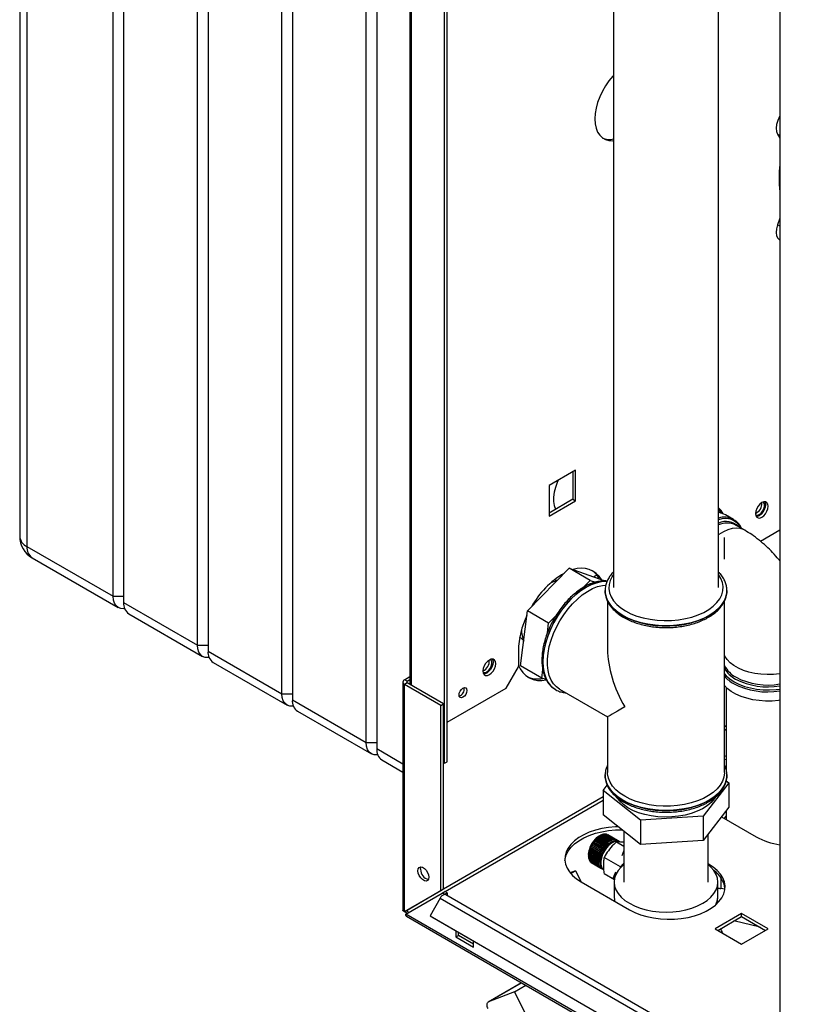
# Paper-space layout 'Blatt2' of a CAD drawing. Units: millimetres. Extents: x 0 to 420, y 0 to 297.
# Drawn here: x 329 to 360, y 77 to 117 of the extents above; entities that cross this region are included whole.
import ezdxf

# ---------------------------------------------------------------- set-up
doc = ezdxf.new("R2010")
doc.units = ezdxf.units.MM

psp = doc.layouts.new('Blatt2')

# ---------------------------------------------------------------- linework, layer by layer
at = {"color": 7, "linetype": 'Continuous', "lineweight": 30}
for p, q in [((328.766, 143.427), (328.766, 96.149)), ((329.059, 143.018), (329.059, 95.741)), ((332.524, 93.741), (332.524, 141.018)), ((332.948, 140.773), (332.948, 93.496)), ((335.918, 91.781), (335.918, 139.059)), ((336.342, 138.814), (336.342, 91.536)), ((339.312, 89.822), (339.312, 137.1)), ((339.736, 136.855), (339.736, 89.577)), ((359.341, 135.826), (359.341, 73.81)), ((342.706, 87.862), (342.706, 135.14)), ((343.131, 134.895), (343.131, 87.618)), ((345.853, 87.026), (345.853, 128.67)), ((345.959, 87.087), (345.959, 128.731)), ((344.463, 126.818), (344.463, 90.196)), ((352.652, 118.339), (352.652, 94.089)), ((356.872, 94.089), (356.872, 118.339)), ((359.247, 112.313), (359.341, 112.159)), ((359.341, 108.938), (359.247, 108.676)), ((359.336, 108.059), (359.341, 108.057)), ((351.124, 98.81), (350.057, 98.194)), ((351.018, 98.749), (351.018, 97.638)), ((351.124, 97.577), (351.124, 98.81)), ((350.057, 98.194), (350.057, 98.193)), ((350.057, 98.194), (350.057, 96.961)), ((351.018, 97.638), (350.057, 97.083)), ((350.057, 96.961), (351.124, 97.577)), ((351.018, 97.638), (351.124, 97.577)), ((357.482, 96.825), (357.158, 97.013)), ((357.482, 96.825), (357.523, 96.8)), ((357.545, 96.612), (357.592, 96.584)), ((357.931, 96.393), (357.572, 96.6)), ((358.559, 95.953), (359.341, 96.405)), ((357.096, 96.098), (357.096, 95.231)), ((329.059, 95.741), (332.524, 93.741)), ((329.266, 95.283), (332.731, 93.283)), ((349.191, 93.151), (350.866, 94.868)), ((351.714, 94.378), (350.866, 94.868)), ((350.866, 94.868), (352.265, 94.376)), ((351.843, 94.525), (351.973, 94.6)), ((351.436, 94.093), (351.714, 94.378)), ((351.714, 94.378), (351.92, 94.306)), ((352.302, 94.355), (352.265, 94.376)), ((352.312, 93.966), (352.312, 93.959)), ((352.313, 93.932), (352.312, 93.966)), ((357.212, 93.959), (357.212, 93.977)), ((357.212, 93.959), (357.212, 93.966)), ((357.212, 93.966), (357.212, 93.938)), ((332.524, 93.741), (332.948, 93.741)), ((332.948, 93.496), (335.918, 91.781)), ((352.412, 93.54), (352.412, 91.608)), ((357.112, 86.658), (357.112, 93.545)), ((333.155, 93.038), (336.125, 91.323)), ((348.916, 90.943), (349.191, 93.151)), ((350.039, 92.662), (349.191, 93.151)), ((349.99, 92.264), (350.039, 92.662)), ((350.039, 92.662), (350.343, 92.973)), ((335.918, 91.781), (336.342, 91.781)), ((336.342, 91.536), (339.312, 89.822)), ((348.823, 91.557), (348.823, 90.904)), ((336.549, 91.078), (339.519, 89.364)), ((348.328, 90.047), (348.823, 90.904)), ((349.764, 90.453), (348.916, 90.943)), ((349.764, 90.453), (349.806, 90.79)), ((344.18, 90.292), (344.18, 81.119)), ((344.248, 90.386), (344.463, 90.51)), ((344.354, 90.325), (344.248, 90.386)), ((344.354, 90.26), (344.248, 90.198)), ((344.354, 90.325), (344.463, 90.388)), ((345.818, 89.415), (344.354, 90.26)), ((349.944, 90.39), (349.764, 90.453)), ((344.248, 81.054), (344.248, 90.198)), ((345.711, 89.353), (344.248, 90.198)), ((345.959, 88.679), (348.328, 90.047)), ((350.278, 90.013), (350.32, 89.987)), ((350.32, 89.987), (350.326, 89.983)), ((350.476, 90.012), (352.412, 88.894)), ((357.184, 90.073), (357.184, 86.757)), ((339.312, 89.822), (339.736, 89.822)), ((339.736, 89.577), (342.706, 87.862)), ((339.944, 89.119), (342.913, 87.405)), ((345.711, 89.353), (345.818, 89.415)), ((345.711, 81.899), (345.711, 89.353)), ((345.818, 81.96), (345.818, 89.415)), ((352.412, 88.894), (352.412, 86.658)), ((342.706, 87.862), (343.131, 87.862)), ((343.338, 87.16), (344.18, 86.673)), ((345.853, 87.026), (345.959, 87.087)), ((357.184, 87.32), (357.112, 87.302)), ((357.112, 87.18), (357.184, 87.197)), ((345.818, 87.047), (345.853, 87.026)), ((352.312, 86.543), (352.313, 86.571)), ((352.312, 86.543), (352.312, 86.536)), ((357.185, 86.327), (357.288, 86.245)), ((357.212, 86.578), (357.212, 86.543)), ((357.212, 86.536), (357.212, 86.554)), ((357.212, 86.536), (357.212, 86.543)), ((352.237, 85.929), (352.401, 86.144)), ((353.737, 84.745), (352.237, 85.929)), ((352.237, 85.929), (352.237, 84.949)), ((357.288, 86.245), (356.262, 84.903)), ((357.288, 86.245), (357.288, 85.265)), ((357.288, 85.265), (356.262, 83.923)), ((357.184, 85.129), (357.184, 84.77)), ((353.737, 83.765), (352.237, 84.949)), ((356.262, 84.903), (353.737, 84.745)), ((353.737, 84.745), (353.737, 83.765)), ((356.262, 84.903), (356.262, 83.923)), ((356.993, 84.88), (358.386, 84.076)), ((357.108, 84.814), (357.184, 84.896)), ((351.874, 83.915), (351.876, 83.916)), ((352.266, 83.689), (351.874, 83.915)), ((351.876, 83.916), (352.265, 83.691)), ((351.908, 83.954), (351.914, 83.961)), ((351.91, 83.955), (351.908, 83.954)), ((352.299, 83.731), (351.91, 83.955)), ((351.914, 83.961), (351.916, 83.962)), ((352.306, 83.735), (351.914, 83.961)), ((351.916, 83.962), (352.305, 83.738)), ((351.949, 83.998), (351.956, 84.004)), ((351.951, 83.999), (351.949, 83.998)), ((352.34, 83.774), (351.951, 83.999)), ((351.956, 84.004), (351.958, 84.005)), ((352.348, 83.778), (351.956, 84.004)), ((351.958, 84.005), (352.347, 83.781)), ((351.992, 84.037), (351.999, 84.043)), ((351.995, 84.039), (351.992, 84.037)), ((352.384, 83.814), (351.995, 84.039)), ((351.999, 84.043), (352.002, 84.044)), ((352.391, 83.816), (351.999, 84.043)), ((352.002, 84.044), (352.39, 83.82)), ((352.036, 84.072), (352.043, 84.077)), ((352.039, 84.074), (352.036, 84.072)), ((352.428, 83.849), (352.039, 84.074)), ((352.043, 84.077), (352.046, 84.079)), ((352.435, 83.851), (352.043, 84.077)), ((352.046, 84.079), (352.435, 83.854)), ((352.102, 84.116), (352.067, 84.095)), ((352.081, 84.102), (352.088, 84.107)), ((352.084, 84.104), (352.081, 84.102)), ((352.473, 83.88), (352.084, 84.104)), ((352.088, 84.107), (352.091, 84.109)), ((352.48, 83.88), (352.088, 84.107)), ((352.091, 84.109), (352.48, 83.884)), ((352.129, 84.13), (352.132, 84.131)), ((352.518, 83.906), (352.129, 84.13)), ((352.132, 84.131), (352.136, 84.134)), ((352.525, 83.905), (352.132, 84.131)), ((352.136, 84.134), (352.525, 83.909)), ((352.563, 83.926), (352.174, 84.15)), ((352.175, 84.15), (352.177, 84.151)), ((352.177, 84.151), (352.181, 84.153)), ((352.569, 83.924), (352.177, 84.151)), ((352.181, 84.153), (352.57, 83.929)), ((352.607, 83.941), (352.218, 84.165)), ((352.22, 84.165), (352.225, 84.167)), ((352.22, 84.164), (352.22, 84.165)), ((352.613, 83.938), (352.22, 84.165)), ((352.225, 84.167), (352.614, 83.943)), ((352.65, 83.95), (352.261, 84.175)), ((352.263, 84.173), (352.268, 84.175)), ((352.268, 84.175), (352.657, 83.951)), ((352.692, 83.954), (352.303, 84.178)), ((352.305, 84.176), (352.309, 84.178)), ((352.309, 84.178), (352.698, 83.954)), ((352.731, 83.952), (352.342, 84.176)), ((352.346, 84.174), (352.348, 84.175)), ((352.348, 84.175), (352.737, 83.951)), ((352.768, 83.944), (352.379, 84.168)), ((352.384, 84.166), (352.385, 84.167)), ((352.385, 84.167), (352.774, 83.942)), ((352.803, 83.93), (352.414, 84.155)), ((352.419, 84.152), (352.419, 84.152)), ((352.419, 84.152), (352.808, 83.928)), ((352.816, 83.923), (352.427, 84.148)), ((352.562, 83.921), (352.563, 83.926)), ((352.569, 83.924), (352.562, 83.921)), ((352.57, 83.929), (352.569, 83.924)), ((352.606, 83.936), (352.607, 83.941)), ((352.613, 83.938), (352.606, 83.936)), ((352.614, 83.943), (352.613, 83.938)), ((352.649, 83.946), (352.65, 83.95)), ((352.655, 83.946), (352.649, 83.946)), ((352.655, 83.946), (352.65, 83.95)), ((352.657, 83.951), (352.655, 83.946)), ((352.69, 83.949), (352.692, 83.954)), ((352.696, 83.949), (352.69, 83.949)), ((352.696, 83.949), (352.691, 83.952)), ((352.698, 83.954), (352.696, 83.949)), ((352.729, 83.947), (352.731, 83.952)), ((352.735, 83.946), (352.729, 83.947)), ((352.735, 83.946), (352.73, 83.949)), ((352.737, 83.951), (352.735, 83.946)), ((352.766, 83.939), (352.768, 83.944)), ((352.772, 83.938), (352.766, 83.939)), ((352.772, 83.938), (352.767, 83.94)), ((352.774, 83.942), (352.772, 83.938)), ((352.801, 83.926), (352.803, 83.93)), ((352.806, 83.923), (352.801, 83.926)), ((352.806, 83.923), (352.801, 83.926)), ((352.808, 83.928), (352.806, 83.923)), ((352.832, 83.907), (352.835, 83.911)), ((352.834, 83.911), (352.839, 83.908)), ((353.072, 84.29), (353.072, 82.249)), ((356.262, 83.923), (353.737, 83.765)), ((356.452, 82.249), (356.452, 84.172)), ((351.671, 83.521), (351.673, 83.531)), ((352.063, 83.295), (351.671, 83.521)), ((351.671, 83.519), (351.671, 83.521)), ((352.06, 83.294), (351.671, 83.519)), ((351.673, 83.531), (351.674, 83.528)), ((351.674, 83.528), (352.063, 83.303)), ((351.688, 83.579), (351.692, 83.588)), ((352.081, 83.353), (351.688, 83.579)), ((351.689, 83.577), (351.688, 83.579)), ((352.078, 83.353), (351.689, 83.577)), ((351.692, 83.588), (351.692, 83.586)), ((351.692, 83.586), (352.081, 83.362)), ((351.71, 83.637), (351.714, 83.646)), ((351.71, 83.635), (351.71, 83.637)), ((352.102, 83.41), (351.71, 83.637)), ((352.099, 83.411), (351.71, 83.635)), ((351.714, 83.646), (351.714, 83.644)), ((351.714, 83.644), (352.103, 83.42)), ((351.735, 83.694), (351.739, 83.703)), ((351.736, 83.693), (351.735, 83.694)), ((352.127, 83.468), (351.735, 83.694)), ((352.125, 83.468), (351.736, 83.693)), ((351.739, 83.703), (351.74, 83.702)), ((351.74, 83.702), (352.129, 83.477)), ((351.764, 83.75), (351.769, 83.759)), ((351.765, 83.75), (351.764, 83.75)), ((352.156, 83.524), (351.764, 83.75)), ((352.154, 83.525), (351.765, 83.75)), ((351.769, 83.759), (351.769, 83.758)), ((351.769, 83.758), (352.158, 83.534)), ((351.796, 83.805), (351.801, 83.813)), ((351.797, 83.805), (351.796, 83.805)), ((352.186, 83.58), (351.797, 83.805)), ((352.193, 83.587), (351.801, 83.813)), ((351.801, 83.813), (351.802, 83.813)), ((351.802, 83.813), (352.191, 83.589)), ((351.83, 83.858), (351.836, 83.866)), ((351.832, 83.858), (351.83, 83.858)), ((352.221, 83.633), (351.832, 83.858)), ((352.229, 83.639), (351.836, 83.866)), ((351.836, 83.866), (351.838, 83.866)), ((351.838, 83.866), (352.227, 83.641)), ((351.87, 83.908), (351.868, 83.908)), ((352.259, 83.683), (351.87, 83.908)), ((352.156, 83.524), (352.154, 83.525)), ((352.161, 83.533), (352.156, 83.524)), ((352.158, 83.534), (352.161, 83.533)), ((352.188, 83.578), (352.186, 83.58)), ((352.193, 83.587), (352.188, 83.578)), ((352.191, 83.589), (352.193, 83.587)), ((352.223, 83.631), (352.221, 83.633)), ((352.229, 83.639), (352.223, 83.631)), ((352.227, 83.641), (352.229, 83.639)), ((352.26, 83.681), (352.259, 83.683)), ((352.266, 83.689), (352.26, 83.681)), ((352.265, 83.691), (352.266, 83.689)), ((352.3, 83.728), (352.299, 83.731)), ((352.306, 83.735), (352.3, 83.728)), ((352.305, 83.738), (352.306, 83.735)), ((352.341, 83.771), (352.34, 83.774)), ((352.348, 83.778), (352.341, 83.771)), ((352.347, 83.781), (352.348, 83.778)), ((352.391, 83.816), (352.384, 83.811)), ((352.384, 83.811), (352.384, 83.814)), ((352.39, 83.82), (352.391, 83.816)), ((352.435, 83.851), (352.428, 83.846)), ((352.428, 83.846), (352.428, 83.849)), ((352.435, 83.854), (352.435, 83.851)), ((352.473, 83.876), (352.473, 83.88)), ((352.48, 83.88), (352.473, 83.876)), ((352.48, 83.884), (352.48, 83.88)), ((352.518, 83.901), (352.518, 83.906)), ((352.525, 83.905), (352.518, 83.901)), ((352.525, 83.909), (352.525, 83.905)), ((353.072, 83.686), (352.77, 83.861)), ((352.837, 83.904), (352.832, 83.907)), ((352.839, 83.908), (352.837, 83.904)), ((352.922, 83.862), (352.887, 83.882)), ((353.071, 83.521), (352.986, 83.306)), ((353.072, 83.52), (353.071, 83.521)), ((353.072, 83.52), (353.071, 83.521)), ((351.643, 83.36), (351.643, 83.319)), ((351.643, 83.306), (352.032, 83.082)), ((351.643, 83.302), (351.643, 83.306)), ((352.036, 83.076), (351.643, 83.302)), ((351.643, 83.298), (351.643, 83.302)), ((352.032, 83.074), (351.643, 83.298)), ((351.644, 83.354), (351.644, 83.363)), ((351.644, 83.363), (351.644, 83.359)), ((351.644, 83.359), (352.033, 83.134)), ((352.036, 83.128), (351.644, 83.354)), ((351.644, 83.351), (351.644, 83.354)), ((352.033, 83.126), (351.644, 83.351)), ((351.646, 83.256), (352.035, 83.032)), ((351.647, 83.253), (351.647, 83.256)), ((351.647, 83.249), (351.647, 83.253)), ((352.04, 83.027), (351.647, 83.253)), ((352.036, 83.024), (351.647, 83.249)), ((351.648, 83.409), (351.65, 83.417)), ((352.041, 83.182), (351.648, 83.409)), ((351.648, 83.405), (351.648, 83.409)), ((352.037, 83.181), (351.648, 83.405)), ((351.65, 83.417), (351.65, 83.414)), ((351.65, 83.414), (352.039, 83.189)), ((351.654, 83.209), (352.043, 82.985)), ((351.656, 83.207), (351.655, 83.209)), ((351.656, 83.202), (351.656, 83.207)), ((352.048, 82.981), (351.656, 83.207)), ((352.045, 82.978), (351.656, 83.202)), ((351.658, 83.464), (351.659, 83.473)), ((352.05, 83.238), (351.658, 83.464)), ((351.658, 83.461), (351.658, 83.464)), ((352.047, 83.237), (351.658, 83.461)), ((351.659, 83.473), (351.659, 83.47)), ((351.659, 83.47), (352.048, 83.246)), ((351.666, 83.166), (352.055, 82.942)), ((351.668, 83.16), (351.668, 83.165)), ((352.057, 82.935), (351.668, 83.16)), ((351.682, 83.127), (352.071, 82.902)), ((351.685, 83.121), (351.685, 83.125)), ((352.074, 82.897), (351.685, 83.121)), ((352.033, 83.134), (352.037, 83.136)), ((352.036, 83.128), (352.033, 83.126)), ((352.037, 83.136), (352.036, 83.128)), ((352.041, 83.182), (352.037, 83.181)), ((352.039, 83.189), (352.042, 83.191)), ((352.042, 83.191), (352.041, 83.182)), ((352.05, 83.238), (352.047, 83.237)), ((352.048, 83.246), (352.052, 83.247)), ((352.052, 83.247), (352.05, 83.238)), ((352.063, 83.295), (352.06, 83.294)), ((352.066, 83.304), (352.063, 83.295)), ((352.063, 83.303), (352.066, 83.304)), ((352.081, 83.353), (352.078, 83.353)), ((352.084, 83.362), (352.081, 83.353)), ((352.081, 83.362), (352.084, 83.362)), ((352.102, 83.41), (352.099, 83.411)), ((352.106, 83.419), (352.102, 83.41)), ((352.103, 83.42), (352.106, 83.419)), ((352.127, 83.468), (352.125, 83.468)), ((352.132, 83.477), (352.127, 83.468)), ((352.129, 83.477), (352.132, 83.477)), ((352.925, 82.868), (352.274, 83.244)), ((351.703, 83.092), (352.092, 82.868)), ((351.706, 83.087), (351.706, 83.09)), ((352.095, 82.863), (351.706, 83.087)), ((351.727, 83.062), (352.116, 82.838)), ((351.731, 83.058), (351.731, 83.06)), ((352.12, 82.833), (351.731, 83.058)), ((351.755, 83.037), (352.144, 82.813)), ((351.759, 83.034), (351.759, 83.035)), ((352.148, 82.809), (351.759, 83.034)), ((351.778, 83.022), (352.166, 82.797)), ((352.032, 83.082), (352.035, 83.084)), ((352.036, 83.076), (352.032, 83.074)), ((352.035, 83.084), (352.036, 83.076)), ((352.035, 83.032), (352.039, 83.034)), ((352.04, 83.027), (352.036, 83.024)), ((352.039, 83.034), (352.04, 83.027)), ((352.043, 82.985), (352.046, 82.988)), ((352.048, 82.981), (352.045, 82.978)), ((352.046, 82.988), (352.048, 82.981)), ((352.055, 82.942), (352.058, 82.945)), ((352.061, 82.938), (352.055, 82.942)), ((352.061, 82.938), (352.057, 82.935)), ((352.058, 82.945), (352.061, 82.938)), ((352.071, 82.902), (352.075, 82.906)), ((352.077, 82.9), (352.072, 82.903)), ((352.077, 82.9), (352.074, 82.897)), ((352.075, 82.906), (352.077, 82.9)), ((352.092, 82.868), (352.095, 82.871)), ((352.098, 82.866), (352.093, 82.869)), ((352.095, 82.871), (352.098, 82.866)), ((352.098, 82.866), (352.095, 82.863)), ((352.116, 82.838), (352.119, 82.842)), ((352.123, 82.837), (352.118, 82.84)), ((352.119, 82.842), (352.123, 82.837)), ((352.123, 82.837), (352.12, 82.833)), ((352.144, 82.813), (352.146, 82.817)), ((352.146, 82.817), (352.151, 82.813)), ((352.151, 82.813), (352.146, 82.816)), ((352.151, 82.813), (352.148, 82.809)), ((352.175, 82.793), (352.177, 82.797)), ((352.18, 82.79), (352.175, 82.793)), ((352.177, 82.797), (352.182, 82.795)), ((352.182, 82.795), (352.18, 82.79)), ((352.931, 82.81), (352.925, 82.868)), ((353.072, 82.979), (353.051, 82.937)), ((356.477, 82.974), (356.452, 82.988)), ((351.119, 82.706), (350.907, 82.623)), ((350.929, 82.597), (351.119, 82.706)), ((351.119, 82.706), (351.347, 82.262)), ((352.684, 82.346), (352.274, 82.582)), ((352.727, 82.643), (352.642, 82.428)), ((352.693, 82.398), (352.642, 82.428)), ((345.818, 81.96), (344.354, 81.115)), ((345.818, 81.96), (345.711, 81.899)), ((351.351, 82.259), (353.295, 81.137)), ((352.677, 82.249), (352.677, 81.677)), ((356.847, 81.677), (356.847, 82.249)), ((357.13, 81.962), (356.962, 81.988)), ((345.711, 81.899), (344.248, 81.054)), ((344.298, 80.967), (345.761, 81.812)), ((345.681, 81.605), (345.271, 80.895)), ((345.681, 81.605), (358.409, 74.258)), ((345.761, 81.812), (345.868, 81.874)), ((345.853, 81.759), (345.761, 81.812)), ((345.853, 81.759), (345.959, 81.821)), ((345.853, 81.759), (345.853, 81.748)), ((345.959, 81.821), (345.868, 81.874)), ((358.639, 74.391), (345.911, 81.738)), ((345.959, 81.821), (345.959, 81.711)), ((356.847, 81.646), (356.847, 81.677)), ((356.804, 81.429), (356.827, 81.398)), ((356.819, 81.5), (356.879, 81.452)), ((344.248, 81.054), (344.354, 81.115)), ((382.763, 58.761), (344.298, 80.967)), ((344.32, 80.876), (382.836, 58.642)), ((345.271, 80.895), (357.999, 73.548)), ((345.271, 80.895), (345.346, 80.852)), ((345.346, 80.852), (358.074, 73.504)), ((357.803, 80.988), (356.735, 80.371)), ((356.841, 80.31), (357.803, 80.865)), ((358.871, 80.371), (357.803, 80.988)), ((357.803, 80.865), (357.803, 80.988)), ((357.803, 80.865), (358.765, 80.31)), ((356.735, 80.371), (357.803, 79.755)), ((358.548, 80.435), (357.495, 80.687)), ((357.803, 79.755), (358.871, 80.371)), ((346.312, 80.294), (346.312, 80.045)), ((346.312, 80.045), (346.419, 80.106)), ((346.312, 80.045), (347.02, 79.637)), ((346.419, 80.106), (346.419, 80.233)), ((347.02, 79.759), (346.419, 80.106)), ((347.02, 79.637), (347.02, 79.886)), ((348.955, 78.2), (347.613, 77.426)), ((348.664, 77.838), (349.123, 78.103)), ((348.664, 77.838), (347.624, 77.431)), ((349.755, 75.707), (348.664, 77.838))]:
    psp.add_line(p, q, dxfattribs=at)
at = {"color": 1, "linetype": 'Continuous', "lineweight": 30}
for p, q in [((344.531, 90.157), (344.531, 126.779)), ((359.341, 112.258), (359.247, 112.313)), ((359.341, 108.622), (359.247, 108.676)), ((344.354, 90.26), (344.354, 90.325)), ((357.184, 88.529), (357.112, 88.488)), ((357.112, 88.357), (357.184, 88.398)), ((343.131, 87.618), (344.18, 87.011)), ((352.237, 85.673), (345.818, 81.967)), ((345.874, 81.87), (352.237, 85.543)), ((356.477, 82.934), (356.477, 82.974)), ((356.785, 82.541), (356.785, 82.629)), ((356.962, 82.434), (356.962, 81.988)), ((347.624, 77.431), (348.956, 78.2))]:
    psp.add_line(p, q, dxfattribs=at)
at = {"color": 7, "linetype": 'Continuous', "lineweight": 30, "flags": 128}
for points in [[(352.652, 114.681), (352.622, 114.647), (352.467, 114.46), (352.326, 114.257), (352.201, 114.04), (352.095, 113.816), (352.01, 113.588), (351.949, 113.362), (351.911, 113.141), (351.899, 112.93), (351.911, 112.734), (351.949, 112.556), (352.01, 112.401), (352.095, 112.271), (352.201, 112.169), (352.326, 112.097), (352.467, 112.056), (352.622, 112.048), (352.652, 112.05)], [(359.341, 113.04), (359.332, 113.025), (359.258, 112.868), (359.21, 112.709), (359.191, 112.557), (359.204, 112.422), (359.247, 112.313)], [(359.247, 108.676), (359.204, 108.517), (359.191, 108.367), (359.21, 108.236), (359.258, 108.132), (359.332, 108.062), (359.336, 108.059)], [(350.429, 98.409), (350.388, 98.316), (350.316, 98.116), (350.266, 97.919), (350.24, 97.728), (350.24, 97.548), (350.264, 97.386), (350.312, 97.244), (350.317, 97.234)], [(358.871, 97.358), (358.858, 97.442), (358.822, 97.503), (358.766, 97.535), (358.695, 97.536), (358.616, 97.505), (358.537, 97.445), (358.467, 97.362), (358.41, 97.265), (358.374, 97.162), (358.362, 97.064), (358.374, 96.98), (358.41, 96.919), (358.467, 96.887), (358.537, 96.886), (358.616, 96.917), (358.695, 96.977), (358.766, 97.06), (358.822, 97.157), (358.858, 97.26), (358.871, 97.358)], [(358.765, 97.419), (358.752, 97.321), (358.716, 97.218), (358.66, 97.121), (358.589, 97.038), (358.51, 96.978), (358.431, 96.947), (358.391, 96.944)], [(358.51, 97.027), (358.583, 97.084), (358.646, 97.163), (358.694, 97.256), (358.719, 97.35), (358.719, 97.435), (358.694, 97.501), (358.666, 97.528)], [(358.735, 97.54), (358.752, 97.503), (358.765, 97.419)], [(356.872, 97.243), (356.892, 97.216), (356.968, 97.086)], [(350.476, 90.012), (350.357, 90.097), (350.238, 90.222), (350.142, 90.374), (350.068, 90.551), (350.018, 90.752), (349.993, 90.972), (349.993, 91.208), (350.018, 91.457), (350.068, 91.715), (350.142, 91.978), (350.238, 92.242), (350.357, 92.503), (350.494, 92.757), (350.65, 93), (350.82, 93.229), (351.003, 93.44), (351.196, 93.63), (351.396, 93.796), (351.6, 93.936), (351.804, 94.046), (352.007, 94.127), (352.203, 94.176), (352.341, 94.191)], [(332.99, 93.242), (332.96, 93.238), (332.838, 93.243), (332.731, 93.283), (332.643, 93.356), (332.578, 93.459), (332.537, 93.589), (332.524, 93.741)], [(336.385, 91.283), (336.355, 91.279), (336.232, 91.284), (336.125, 91.323), (336.037, 91.396), (335.972, 91.5), (335.932, 91.63), (335.918, 91.781)], [(347.911, 91.031), (347.898, 91.114), (347.862, 91.176), (347.806, 91.208), (347.735, 91.209), (347.656, 91.178), (347.577, 91.118), (347.506, 91.035), (347.45, 90.938), (347.414, 90.835), (347.401, 90.737), (347.414, 90.653), (347.45, 90.592), (347.506, 90.56), (347.577, 90.559), (347.656, 90.59), (347.735, 90.65), (347.806, 90.732), (347.862, 90.83), (347.898, 90.933), (347.911, 91.031)], [(347.804, 91.092), (347.792, 90.994), (347.756, 90.891), (347.7, 90.794), (347.629, 90.711), (347.55, 90.651), (347.471, 90.62), (347.431, 90.617)], [(347.55, 90.7), (347.622, 90.757), (347.686, 90.836), (347.734, 90.929), (347.759, 91.023), (347.759, 91.108), (347.734, 91.174), (347.706, 91.201)], [(347.775, 91.212), (347.792, 91.176), (347.804, 91.092)], [(346.754, 89.955), (346.742, 89.878), (346.708, 89.798), (346.656, 89.729), (346.595, 89.68), (346.534, 89.658), (346.483, 89.668), (346.448, 89.708), (346.436, 89.771), (346.448, 89.849), (346.483, 89.928), (346.534, 89.998), (346.595, 90.047), (346.656, 90.068), (346.708, 90.058), (346.742, 90.018), (346.754, 89.955)], [(359.341, 89.56), (359.287, 89.553), (359.027, 89.53), (358.765, 89.527), (358.505, 89.545), (358.251, 89.583), (358.008, 89.639), (357.78, 89.714), (357.572, 89.806), (357.386, 89.913), (357.227, 90.033), (357.112, 90.148)], [(339.779, 89.323), (339.749, 89.319), (339.626, 89.324), (339.519, 89.364), (339.431, 89.437), (339.366, 89.54), (339.326, 89.67), (339.312, 89.822)], [(343.173, 87.364), (343.143, 87.36), (343.021, 87.365), (342.913, 87.405), (342.825, 87.478), (342.76, 87.581), (342.72, 87.711), (342.706, 87.862)], [(353.101, 85.699), (352.909, 85.824), (352.746, 85.962), (352.613, 86.11), (352.512, 86.267), (352.446, 86.43), (352.415, 86.596), (352.412, 86.658)], [(357.112, 86.658), (357.112, 86.638), (357.09, 86.471), (357.032, 86.307), (356.94, 86.149), (356.815, 85.998), (356.659, 85.858), (356.474, 85.729), (356.264, 85.615), (356.03, 85.516), (355.777, 85.435), (355.509, 85.372), (355.23, 85.329), (354.943, 85.306), (354.654, 85.303), (354.366, 85.321), (354.085, 85.359), (353.813, 85.417), (353.556, 85.494), (353.318, 85.589), (353.101, 85.699)], [(356.757, 85.673), (356.702, 85.593), (356.574, 85.451), (356.414, 85.32), (356.227, 85.202), (356.014, 85.099), (355.78, 85.013), (355.529, 84.946), (355.264, 84.898), (354.991, 84.87), (354.714, 84.863), (354.438, 84.877), (354.167, 84.912), (353.907, 84.967), (353.661, 85.041), (353.434, 85.133), (353.23, 85.241), (353.051, 85.364), (352.903, 85.499), (352.786, 85.644), (352.782, 85.65)], [(352.837, 84.475), (352.73, 84.471), (352.451, 84.445), (352.179, 84.4), (351.92, 84.335), (351.677, 84.252), (351.454, 84.152), (351.254, 84.037), (351.081, 83.908), (350.937, 83.767), (350.825, 83.618), (350.746, 83.461), (350.702, 83.3), (350.693, 83.137), (350.719, 82.975), (350.781, 82.815), (350.877, 82.662), (351.005, 82.517), (351.164, 82.382), (351.351, 82.259)], [(350.694, 83.116), (350.702, 83.177), (350.746, 83.339), (350.825, 83.495), (350.937, 83.645), (351.081, 83.785), (351.254, 83.914), (351.454, 84.03), (351.677, 84.13), (351.92, 84.213), (352.179, 84.277), (352.451, 84.323), (352.73, 84.348), (352.991, 84.354)], [(352.887, 83.882), (352.837, 83.904), (352.744, 83.912), (352.642, 83.888), (352.535, 83.834), (352.43, 83.752), (352.332, 83.646)], [(352.332, 83.646), (352.247, 83.523), (352.178, 83.389), (352.13, 83.252), (352.106, 83.118), (352.106, 82.994), (352.13, 82.889), (352.178, 82.806), (352.237, 82.757)], [(352.368, 83.626), (352.282, 83.503), (352.213, 83.369), (352.166, 83.231), (352.141, 83.097), (352.141, 82.974), (352.166, 82.868), (352.213, 82.786), (352.243, 82.757)], [(352.922, 83.862), (352.872, 83.883), (352.78, 83.892), (352.677, 83.868), (352.571, 83.814), (352.466, 83.731), (352.368, 83.626)], [(344.785, 82.702), (344.798, 82.781), (344.836, 82.836), (344.895, 82.858), (344.966, 82.847), (345.042, 82.803), (345.114, 82.732), (345.172, 82.642), (345.21, 82.544), (345.224, 82.449), (345.21, 82.37), (345.172, 82.316), (345.114, 82.293), (345.042, 82.305), (344.966, 82.349), (344.895, 82.42), (344.836, 82.51), (344.798, 82.608), (344.785, 82.702)], [(344.891, 82.764), (344.904, 82.843), (344.912, 82.859)], [(353.072, 82.954), (352.957, 82.851), (352.836, 82.71), (352.748, 82.561), (352.695, 82.406), (352.677, 82.249), (352.695, 82.092), (352.748, 81.938), (352.836, 81.788), (352.957, 81.647), (353.108, 81.516), (353.288, 81.398), (353.493, 81.294), (353.72, 81.207), (353.965, 81.137), (354.223, 81.086), (354.49, 81.056), (354.762, 81.045), (355.035, 81.056), (355.302, 81.086), (355.56, 81.137), (355.805, 81.207), (356.032, 81.294), (356.237, 81.398), (356.417, 81.516), (356.568, 81.647), (356.689, 81.788), (356.776, 81.938), (356.83, 82.092), (356.847, 82.249), (356.83, 82.406), (356.776, 82.561), (356.689, 82.71), (356.568, 82.851), (356.452, 82.954)], [(353.295, 81.137), (353.507, 81.029), (353.741, 80.937), (353.993, 80.863), (354.258, 80.808), (354.534, 80.772), (354.815, 80.757), (355.098, 80.762), (355.377, 80.788), (355.648, 80.833), (355.908, 80.898), (356.151, 80.981), (356.374, 81.081), (356.574, 81.196), (356.747, 81.325), (356.891, 81.465), (357.003, 81.615), (357.082, 81.772), (357.126, 81.933), (357.135, 82.096), (357.108, 82.258), (357.047, 82.418), (356.951, 82.571), (356.823, 82.716), (356.664, 82.851), (356.477, 82.974)], [(347.603, 77.167), (347.584, 77.21), (347.571, 77.252), (347.564, 77.294), (347.564, 77.333), (347.57, 77.367), (347.583, 77.395), (347.601, 77.417), (347.624, 77.431)]]:
    psp.add_lwpolyline(points, dxfattribs=at)
at = {"color": 1, "linetype": 'Continuous', "lineweight": 30, "flags": 128}
for points in [[(357.931, 96.393), (357.883, 96.418), (357.742, 96.464), (357.587, 96.478), (357.421, 96.459), (357.248, 96.409), (357.07, 96.328), (356.891, 96.218), (356.872, 96.204)], [(352.652, 94.617), (352.598, 94.539), (352.518, 94.379), (352.473, 94.214), (352.464, 94.047), (352.491, 93.881), (352.554, 93.718), (352.652, 93.562), (352.783, 93.413), (352.945, 93.275), (353.136, 93.15)], [(353.136, 93.15), (353.353, 93.04), (353.592, 92.946), (353.849, 92.87), (354.121, 92.814), (354.403, 92.777), (354.69, 92.762), (354.979, 92.767), (355.264, 92.793), (355.542, 92.84), (355.807, 92.906), (356.055, 92.991), (356.283, 93.093), (356.488, 93.211), (356.665, 93.343), (356.812, 93.486), (356.926, 93.639), (357.007, 93.799), (357.052, 93.964), (357.061, 94.131), (357.034, 94.297), (356.971, 94.459), (356.873, 94.616), (356.872, 94.617)], [(352.394, 94.342), (352.35, 94.345), (352.159, 94.334), (351.96, 94.29), (351.754, 94.215), (351.545, 94.109), (351.336, 93.974), (351.13, 93.812), (350.931, 93.624), (350.74, 93.415), (350.561, 93.187), (350.396, 92.943), (350.248, 92.687), (350.119, 92.422), (350.011, 92.153), (349.925, 91.883), (349.863, 91.616), (349.825, 91.357), (349.813, 91.108), (349.825, 90.875), (349.863, 90.659), (349.925, 90.464), (350.011, 90.293), (350.119, 90.149), (350.248, 90.033), (350.278, 90.013)], [(349.819, 91.105), (349.831, 91.353), (349.869, 91.613), (349.931, 91.879), (350.017, 92.149), (350.125, 92.418), (350.254, 92.683), (350.402, 92.939), (350.567, 93.183), (350.746, 93.412), (350.937, 93.621), (351.137, 93.808), (351.342, 93.97), (351.551, 94.106), (351.76, 94.211), (351.966, 94.287), (352.165, 94.33), (352.356, 94.341), (352.392, 94.339)], [(352.312, 93.959), (352.317, 93.874), (352.353, 93.704), (352.423, 93.539), (352.528, 93.379), (352.666, 93.228), (352.834, 93.087), (353.03, 92.959)], [(353.03, 92.966), (352.834, 93.094), (352.666, 93.235), (352.528, 93.386), (352.423, 93.546), (352.353, 93.711), (352.317, 93.881), (352.313, 93.932)], [(353.03, 92.959), (353.251, 92.846), (353.495, 92.749), (353.757, 92.67), (354.034, 92.609), (354.321, 92.568), (354.614, 92.548), (354.91, 92.548), (355.204, 92.568), (355.491, 92.609), (355.768, 92.67), (356.03, 92.749), (356.273, 92.846), (356.495, 92.959), (356.691, 93.087), (356.859, 93.228), (356.997, 93.379), (357.101, 93.539), (357.172, 93.704), (357.208, 93.874), (357.212, 93.959)], [(357.212, 93.938), (357.208, 93.881), (357.172, 93.711), (357.101, 93.546), (356.997, 93.386), (356.859, 93.235), (356.691, 93.094), (356.495, 92.966), (356.273, 92.853), (356.03, 92.756), (355.768, 92.677), (355.491, 92.616), (355.204, 92.575), (354.91, 92.555), (354.614, 92.555), (354.321, 92.575), (354.034, 92.616), (353.757, 92.677), (353.495, 92.756), (353.251, 92.853), (353.03, 92.966)], [(350.334, 89.979), (350.254, 90.03), (350.125, 90.146), (350.017, 90.29), (349.931, 90.46), (349.869, 90.655), (349.831, 90.871), (349.819, 91.105)], [(359.341, 90.629), (359.333, 90.628), (359.085, 90.6), (358.832, 90.593), (358.58, 90.605), (358.334, 90.638), (358.098, 90.69), (357.876, 90.761), (357.675, 90.849), (357.496, 90.952), (357.344, 91.069), (357.221, 91.197), (357.13, 91.333), (357.112, 91.369)], [(357.112, 90.618), (357.179, 90.544), (357.323, 90.417), (357.497, 90.302), (357.696, 90.202), (357.916, 90.118), (358.154, 90.053), (358.406, 90.007), (358.666, 89.981), (358.93, 89.976), (359.192, 89.991), (359.341, 90.01)], [(357.212, 86.543), (357.208, 86.458), (357.172, 86.288), (357.101, 86.122), (356.997, 85.962), (356.859, 85.811), (356.691, 85.671), (356.495, 85.543), (356.273, 85.43), (356.03, 85.333), (355.768, 85.253), (355.491, 85.193), (355.204, 85.152), (354.91, 85.131), (354.614, 85.131), (354.321, 85.152), (354.034, 85.193), (353.757, 85.253), (353.495, 85.333), (353.251, 85.43), (353.03, 85.543), (352.834, 85.671), (352.666, 85.811), (352.528, 85.962), (352.423, 86.122), (352.353, 86.288), (352.317, 86.458), (352.312, 86.543)], [(352.312, 86.536), (352.317, 86.451), (352.353, 86.281), (352.423, 86.115), (352.528, 85.955), (352.666, 85.804), (352.834, 85.664), (353.03, 85.536)], [(353.03, 85.536), (353.251, 85.423), (353.495, 85.326), (353.757, 85.246), (354.034, 85.186), (354.321, 85.145), (354.614, 85.124), (354.91, 85.124), (355.204, 85.145), (355.491, 85.186), (355.768, 85.246), (356.03, 85.326), (356.273, 85.423), (356.495, 85.536), (356.691, 85.664), (356.859, 85.804), (356.997, 85.955), (357.101, 86.115), (357.172, 86.281), (357.208, 86.451), (357.212, 86.536)], [(352.677, 81.677), (352.695, 81.52), (352.707, 81.476)]]:
    psp.add_lwpolyline(points, dxfattribs=at)
at = {"color": 7, "linetype": 'Continuous', "lineweight": 30}
for centre, radius, start, end in [((352.484, 112.813), 0.707, 247.1221, 283.7445), ((363.966, 110.548), 4.657, 173.2944, 186.7056), ((358.195, 97.454), 0.419, 293.3763, 6.6291), ((356.325, 96.678), 0.825, 27.5312, 48.413), ((356.811, 96.4), 0.704, 60.5111, 85.0212), ((358.422, 97.143), 0.145, 247.4034, 307.1228), ((329.766, 96.149), 1, 180, 240.0027), ((352.433, 91.616), 3.521, 120.2253, 151.1899), ((351.361, 93.93), 0.939, 30.8067, 110.468), ((351.254, 94.006), 0.933, 27.8877, 55.1988), ((333.424, 93.435), 0.48, 172.7442, 235.9436), ((352.276, 91.46), 3.455, 154.1164, 178.3904), ((336.818, 91.476), 0.48, 172.7442, 235.9436), ((347.235, 91.127), 0.419, 293.3763, 6.6291), ((347.462, 90.816), 0.145, 247.4034, 307.1228), ((349.708, 91.291), 0.938, 199.1486, 284.592), ((344.283, 90.292), 0.1, 110.7834, 249.2166), ((344.366, 90.292), 0.0349, 110.7834, 249.2166), ((349.597, 91.417), 1, 245.5021, 282.0203), ((346.346, 90.007), 0.301, 288.8423, 11.163), ((340.212, 89.516), 0.48, 172.7442, 235.9436), ((343.606, 87.557), 0.48, 172.7442, 235.9436), ((352.449, 83.451), 0.749, 120.66, 142.4736), ((352.669, 83.272), 1.022, 138.0292, 140.9508), ((352.618, 83.319), 0.952, 134.4159, 137.4782), ((352.561, 83.377), 0.871, 130.5842, 133.8349), ((352.503, 83.446), 0.781, 126.4702, 129.9639), ((352.449, 83.52), 0.689, 122.0002, 125.7998), ((352.401, 83.598), 0.598, 117.0899, 121.2673), ((352.363, 83.675), 0.511, 111.6448, 116.28), ((352.334, 83.748), 0.433, 105.5649, 110.7419), ((352.317, 83.813), 0.366, 98.7559, 104.5525), ((352.309, 83.868), 0.31, 91.1506, 97.6191), ((352.308, 83.911), 0.268, 82.7429, 89.8812), ((352.312, 83.94), 0.238, 73.6275, 81.3462), ((352.317, 83.956), 0.221, 64.0253, 72.1295), ((352.319, 83.96), 0.217, 60.0029, 62.4782), ((352.751, 83.451), 0.511, 111.6448, 116.28), ((352.723, 83.523), 0.433, 105.5649, 110.7419), ((352.706, 83.589), 0.366, 98.7559, 104.5525), ((352.698, 83.643), 0.31, 91.1506, 97.6191), ((352.697, 83.686), 0.268, 82.7429, 89.8812), ((352.701, 83.715), 0.238, 73.6275, 81.3462), ((352.706, 83.731), 0.221, 64.0253, 72.1295), ((352.708, 83.735), 0.217, 54.2674, 62.475), ((359.789, 86.61), 2.897, 241.0373, 261.1016), ((352.531, 83.33), 0.888, 139.5196, 178.0691), ((352.539, 83.285), 0.899, 164.9276, 168.1095), ((352.614, 83.265), 0.977, 161.3475, 164.3577), ((352.676, 83.244), 1.042, 157.9205, 160.8046), ((352.72, 83.226), 1.09, 154.5978, 157.3968), ((352.746, 83.213), 1.118, 151.3348, 154.0862), ((352.752, 83.21), 1.125, 148.0888, 150.8285), ((352.74, 83.218), 1.111, 144.8182, 147.5815), ((352.711, 83.238), 1.076, 141.4801, 144.3033), ((352.831, 83.144), 0.742, 137.0779, 192.2576), ((353.134, 82.989), 1.118, 151.3348, 154.0862), ((353.141, 82.985), 1.125, 148.0888, 150.8285), ((353.129, 82.993), 1.111, 144.8182, 147.5815), ((353.1, 83.014), 1.076, 141.4801, 144.3033), ((353.058, 83.047), 1.022, 138.0292, 140.9508), ((352.768, 83.312), 0.586, 104.3849, 144.8948), ((353.007, 83.094), 0.952, 134.4159, 137.4782), ((352.95, 83.153), 0.871, 130.5842, 133.8349), ((352.892, 83.221), 0.781, 126.4702, 129.9639), ((352.838, 83.296), 0.689, 122.0002, 125.7998), ((352.79, 83.373), 0.598, 117.0899, 121.2673), ((352.705, 83.731), 0.222, 49.2663, 52.756), ((352.271, 83.32), 0.628, 177.1736, 181.2158), ((352.182, 83.317), 0.539, 181.9983, 186.4708), ((352.363, 83.315), 0.72, 172.7735, 176.4631), ((352.102, 83.307), 0.458, 187.3407, 192.3269), ((352.454, 83.303), 0.812, 168.7155, 172.1213), ((352.032, 83.291), 0.387, 193.3009, 198.8823), ((351.976, 83.272), 0.327, 199.9761, 206.2164), ((351.934, 83.25), 0.28, 207.441, 214.36), ((352.66, 83.095), 0.628, 177.1736, 181.2158), ((352.752, 83.09), 0.72, 172.7735, 176.4631), ((352.843, 83.078), 0.812, 168.7155, 172.1213), ((352.928, 83.061), 0.899, 164.9276, 168.1095), ((353.003, 83.04), 0.977, 161.3475, 164.3577), ((353.065, 83.019), 1.042, 157.9205, 160.8046), ((353.109, 83.001), 1.09, 154.5978, 157.3968), ((345.303, 82.754), 0.412, 178.5915, 255.9909), ((351.906, 83.231), 0.246, 215.7158, 223.2565), ((351.891, 83.217), 0.225, 224.7249, 232.728), ((351.886, 83.21), 0.217, 234.27, 239.999), ((352.571, 83.093), 0.539, 181.9983, 186.4708), ((352.491, 83.083), 0.458, 187.3407, 192.3269), ((352.421, 83.067), 0.387, 193.3009, 198.8823), ((352.365, 83.047), 0.327, 199.9761, 206.2164), ((352.323, 83.026), 0.28, 207.441, 214.36), ((352.295, 83.007), 0.246, 215.7158, 223.2565), ((352.28, 82.992), 0.225, 224.7249, 232.728), ((352.275, 82.985), 0.217, 234.2674, 242.475), ((352.277, 82.989), 0.221, 244.0253, 252.1295), ((356.108, 81.853), 1.035, 7.8177, 55.9248), ((357.003, 82.298), 0.313, 240.1945, 262.4125), ((345.926, 81.485), 0.273, 105.5616, 153.7931), ((345.869, 81.661), 0.0886, 61.2009, 100.2453), ((344.636, 81.22), 0.393, 202.6965, 217.2963), ((344.48, 81.13), 0.126, 186.6686, 233.3125)]:
    psp.add_arc(centre, radius, start, end, dxfattribs=at)
at = {"color": 1, "linetype": 'Continuous', "lineweight": 30}
for centre, radius, start, end in [((357.106, 96.12), 0.799, 61.9604, 107.0181), ((357.141, 96.131), 0.737, 27.3051, 111.3601), ((357.171, 96.015), 0.731, 45.3096, 114.1392), ((357.211, 95.875), 0.81, 63.5708, 114.7438), ((329.267, 96.199), 0.503, 185.6948, 245.6253), ((329.549, 95.687), 0.493, 173.7012, 234.9867), ((350.569, 93.346), 1.029, 101.4605, 116.1692), ((350.038, 92.356), 1.084, 177.1182, 203.0124), ((358.09, 91.461), 1.101, 207.4108, 242.5277), ((358.099, 91.435), 1.154, 211.2361, 242.2304), ((358.155, 91.457), 1.4, 221.887, 241.0007), ((358.863, 92.939), 2.841, 242.7351, 279.6906), ((358.863, 92.97), 2.797, 242.7377, 279.8382), ((358.86, 92.909), 3.013, 242.6629, 279.1918), ((356.087, 81.688), 0.761, 332.7362, 356.8635)]:
    psp.add_arc(centre, radius, start, end, dxfattribs=at)
at = {"color": 7, "linetype": 'Continuous', "lineweight": 30}
for major_axis, ratio, start_param, end_param in [((-1.662, 2.878), 0.577335, 0.785358, 1.570756), ((2.35, 1.357), 0.00007, 2.356154, 3.141552)]:
    psp.add_ellipse((354.762, 90.251), major_axis=major_axis, ratio=ratio, start_param=start_param, end_param=end_param, dxfattribs=at)
for points, knots in [([(357.787, 96.493), (357.785, 96.498), (357.76, 96.557), (357.691, 96.648), (357.606, 96.744), (357.543, 96.783), (357.525, 96.794)], [0, 0, 0, 0, 0.040249, 0.440614, 0.834805, 1, 1, 1, 1]), ([(359.341, 95.161), (359.327, 95.179), (359.236, 95.297), (359.052, 95.498), (358.789, 95.761), (358.508, 96.002), (358.222, 96.216), (358.025, 96.336), (357.931, 96.393)], [0, 0, 0, 0, 0.035455, 0.228776, 0.423794, 0.620797, 0.819812, 1, 1, 1, 1]), ([(352.652, 94.721), (352.641, 94.71), (352.579, 94.652), (352.492, 94.535), (352.397, 94.371), (352.338, 94.201), (352.31, 94.052), (352.315, 93.961), (352.317, 93.928)], [0, 0, 0, 0, 0.04653, 0.259589, 0.47053, 0.67825, 0.882419, 1, 1, 1, 1]), ([(357.208, 93.935), (357.21, 93.953), (357.217, 94.027), (357.196, 94.159), (357.147, 94.325), (357.064, 94.486), (356.973, 94.618), (356.899, 94.692), (356.872, 94.719)], [0, 0, 0, 0, 0.063814, 0.266729, 0.469488, 0.673888, 0.881238, 1, 1, 1, 1]), ([(352.395, 94.348), (352.377, 94.351), (352.301, 94.364), (352.157, 94.356), (351.965, 94.325), (351.767, 94.263), (351.566, 94.173), (351.364, 94.056), (351.165, 93.914), (350.971, 93.748), (350.785, 93.561), (350.608, 93.356), (350.444, 93.135), (350.293, 92.901), (350.159, 92.658), (350.041, 92.407), (349.943, 92.152), (349.866, 91.897), (349.809, 91.644), (349.776, 91.396), (349.765, 91.157), (349.778, 90.929), (349.815, 90.716), (349.875, 90.52), (349.959, 90.345), (350.066, 90.195), (350.172, 90.085), (350.248, 90.036), (350.275, 90.019)], [0, 0, 0, 0, 0.011929, 0.050724, 0.090119, 0.130062, 0.17038, 0.210889, 0.251445, 0.291966, 0.332433, 0.372848, 0.41322, 0.453568, 0.493909, 0.534261, 0.574639, 0.615063, 0.655553, 0.696127, 0.736793, 0.777546, 0.818341, 0.859046, 0.899469, 0.939379, 0.97862, 1, 1, 1, 1]), ([(350.381, 94.372), (350.369, 94.373), (350.341, 94.376), (350.305, 94.391), (350.285, 94.399)], [0, 0, 0, 0, 0.4503357, 1, 1, 1, 1]), ([(352.316, 93.968), (352.316, 93.929), (352.315, 93.832), (352.351, 93.681), (352.416, 93.517), (352.513, 93.359), (352.638, 93.21), (352.792, 93.069), (352.937, 92.964), (353.032, 92.908), (353.061, 92.891)], [0, 0, 0, 0, 0.095576, 0.232321, 0.369534, 0.508398, 0.649416, 0.792375, 0.93665, 1, 1, 1, 1]), ([(353.061, 92.891), (353.097, 92.87), (353.202, 92.812), (353.391, 92.727), (353.632, 92.642), (353.887, 92.574), (354.152, 92.524), (354.426, 92.492), (354.704, 92.479), (354.982, 92.484), (355.258, 92.508), (355.527, 92.551), (355.787, 92.611), (356.034, 92.689), (356.265, 92.784), (356.478, 92.894), (356.668, 93.019), (356.835, 93.158), (356.974, 93.309), (357.083, 93.469), (357.16, 93.637), (357.207, 93.808), (357.21, 93.923), (357.212, 93.979)], [0, 0, 0, 0, 0.025976, 0.075002, 0.123979, 0.17289, 0.221737, 0.270534, 0.319301, 0.36806, 0.416832, 0.465636, 0.514497, 0.563437, 0.612477, 0.66163, 0.710889, 0.760196, 0.809394, 0.858249, 0.906483, 0.953906, 1, 1, 1, 1]), ([(348.861, 92.101), (348.882, 92.09), (348.933, 92.061), (348.991, 92.003), (349.03, 91.951), (349.038, 91.936), (349.042, 91.929)], [0, 0, 0, 0, 0.208557, 0.519977, 0.786263, 1, 1, 1, 1]), ([(350.337, 89.982), (350.364, 89.966), (350.439, 89.921), (350.575, 89.879), (350.687, 89.866), (350.74, 89.86)], [0, 0, 0, 0, 0.221822, 0.627369, 1, 1, 1, 1]), ([(352.412, 86.957), (352.397, 86.926), (352.355, 86.84), (352.322, 86.711), (352.318, 86.614), (352.316, 86.574)], [0, 0, 0, 0, 0.252964, 0.698318, 1, 1, 1, 1]), ([(357.208, 86.582), (357.208, 86.605), (357.207, 86.686), (357.177, 86.815), (357.133, 86.915), (357.112, 86.962)], [0, 0, 0, 0, 0.182642, 0.619244, 1, 1, 1, 1]), ([(352.316, 86.545), (352.316, 86.505), (352.315, 86.409), (352.351, 86.257), (352.416, 86.093), (352.513, 85.936), (352.638, 85.786), (352.792, 85.646), (352.937, 85.541), (353.032, 85.484), (353.061, 85.467)], [0, 0, 0, 0, 0.095576, 0.232321, 0.369534, 0.508398, 0.649416, 0.792375, 0.93665, 1, 1, 1, 1]), ([(353.061, 85.467), (353.097, 85.447), (353.202, 85.389), (353.391, 85.304), (353.632, 85.219), (353.887, 85.151), (354.152, 85.101), (354.426, 85.069), (354.704, 85.055), (354.982, 85.061), (355.258, 85.085), (355.527, 85.127), (355.787, 85.188), (356.034, 85.266), (356.265, 85.36), (356.478, 85.471), (356.668, 85.596), (356.835, 85.735), (356.974, 85.885), (357.083, 86.046), (357.16, 86.213), (357.207, 86.384), (357.21, 86.499), (357.212, 86.556)], [0, 0, 0, 0, 0.025976, 0.075002, 0.123979, 0.17289, 0.221737, 0.270534, 0.319301, 0.36806, 0.416832, 0.465636, 0.514497, 0.563437, 0.612477, 0.66163, 0.710889, 0.760196, 0.809394, 0.858249, 0.906483, 0.953906, 1, 1, 1, 1]), ([(352.77, 83.861), (352.755, 83.848), (352.649, 83.763), (352.498, 83.579), (352.345, 83.385), (352.288, 83.27), (352.274, 83.244)], [0, 0, 0, 0, 0.072828, 0.499865, 0.883122, 1, 1, 1, 1]), ([(353.072, 83.847), (353.048, 83.85), (352.978, 83.858), (352.869, 83.867), (352.803, 83.863), (352.77, 83.861)], [0, 0, 0, 0, 0.209976, 0.602052, 1, 1, 1, 1]), ([(352.274, 83.244), (352.265, 83.198), (352.245, 83.105), (352.244, 82.942), (352.243, 82.772), (352.264, 82.646), (352.274, 82.582)], [0, 0, 0, 0, 0.235328, 0.476818, 0.736465, 1, 1, 1, 1]), ([(352.925, 82.868), (352.961, 82.9), (353.014, 82.946), (353.058, 83), (353.072, 83.017)], [0, 0, 0, 0, 0.675566, 1, 1, 1, 1]), ([(352.681, 81.686), (352.68, 81.65), (352.678, 81.579), (352.698, 81.509), (352.708, 81.476)], [0, 0, 0, 0, 0.515736, 1, 1, 1, 1]), ([(356.777, 81.362), (356.785, 81.377), (356.817, 81.442), (356.84, 81.537), (356.842, 81.616), (356.843, 81.643)], [0, 0, 0, 0, 0.165029, 0.718875, 1, 1, 1, 1]), ([(344.248, 81.054), (344.232, 81.061), (344.2, 81.076), (344.179, 81.1), (344.183, 81.115), (344.183, 81.119)], [0, 0, 0, 0, 0.418371, 0.856188, 1, 1, 1, 1]), ([(344.322, 80.879), (344.316, 80.882), (344.3, 80.892), (344.292, 80.926), (344.296, 80.956), (344.298, 80.967)], [0, 0, 0, 0, 0.293708, 0.7309265, 1, 1, 1, 1])]:
    psp.add_open_spline(points, degree=3, knots=knots, dxfattribs=at)
psp.add_open_spline([(351.868, 83.908), (351.869, 83.909), (351.871, 83.911), (351.873, 83.914), (351.874, 83.915)], degree=3, dxfattribs=at)
at = {"color": 1, "linetype": 'Continuous', "lineweight": 30}
psp.add_open_spline([(357.048, 80.191), (357.045, 80.196), (357.027, 80.235), (357.002, 80.298), (356.978, 80.357), (356.969, 80.382), (356.969, 80.384)], degree=3, knots=[0, 0, 0, 0, 0.080076, 0.62421, 0.976527, 1, 1, 1, 1], dxfattribs=at)

doc.saveas('drawing.dxf')
